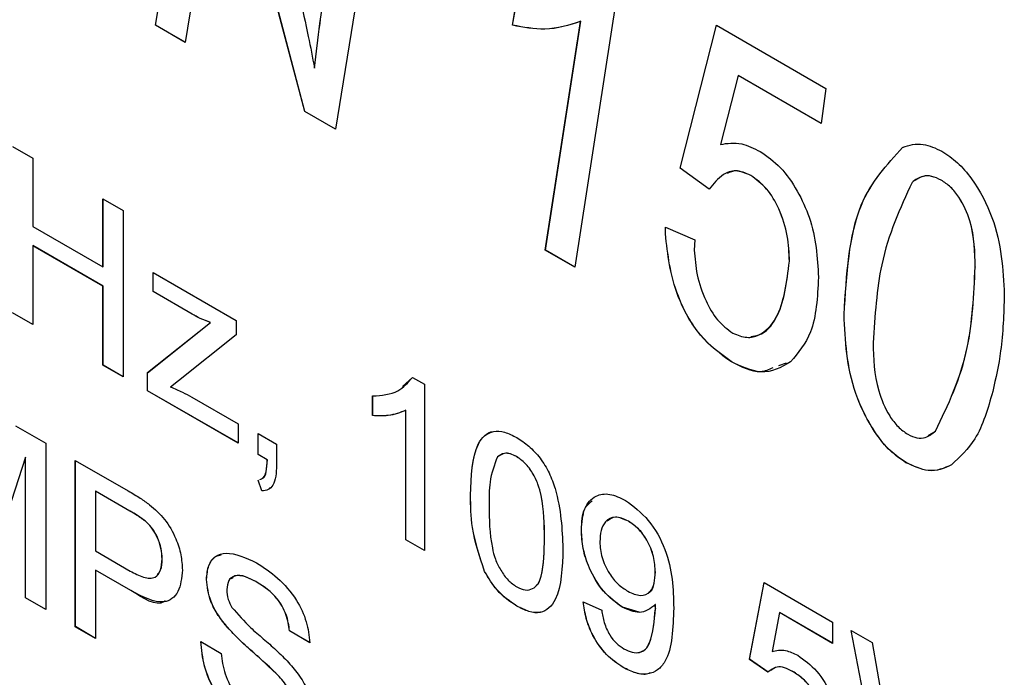
# Model space of a CAD drawing. Units: millimetres. Extents: x -542 to 744, y -594 to 915.
# Drawn here: x -496 to -488, y 465 to 471 of the extents above; entities that cross this region are included whole.
import ezdxf

# ---------------------------------------------------------------- set-up
doc = ezdxf.new("R2010")
doc.units = ezdxf.units.MM

msp = doc.modelspace()

# ---------------------------------------------------------------- linework, layer by layer
at = {"color": 7, "linetype": 'Continuous', "lineweight": 25}
for p, q in [((-495.1169, 470.5396), (-494.694, 473.1534)), ((-495.1161, 470.54), (-494.6934, 473.153)), ((-493.109, 472.2384), (-493.5279, 469.6223)), ((-494.5921, 471.9805), (-494.8567, 470.3894)), ((-493.7991, 469.7789), (-494.3138, 471.719)), ((-493.7984, 469.7793), (-494.3131, 471.7194)), ((-491.0078, 471.0625), (-491.4181, 468.4044)), ((-491.967, 470.5399), (-491.9153, 470.8441)), ((-491.9663, 470.5403), (-491.9146, 470.8445)), ((-495.1161, 470.54), (-495.1169, 470.5396)), ((-494.8567, 470.3894), (-495.1169, 470.5396)), ((-494.8566, 470.3902), (-495.1161, 470.54)), ((-491.9663, 470.5403), (-491.967, 470.5399)), ((-491.6777, 468.5542), (-491.3659, 470.5745)), ((-491.677, 468.5546), (-491.3652, 470.5749)), ((-491.3652, 470.5749), (-491.3659, 470.5745)), ((-490.4885, 469.2781), (-490.1671, 470.5401)), ((-490.4878, 469.2785), (-490.1666, 470.5398)), ((-490.1671, 470.5401), (-489.2029, 469.9834)), ((-493.714, 470.1632), (-493.7147, 470.1628)), ((-489.9768, 470.0961), (-490.132, 469.4886)), ((-489.9761, 470.0965), (-489.9768, 470.0961)), ((-489.243, 469.6726), (-489.9768, 470.0961)), ((-489.243, 469.6733), (-489.9761, 470.0965)), ((-489.2029, 469.9834), (-489.243, 469.6726)), ((-493.7984, 469.7793), (-493.7991, 469.7789)), ((-493.5279, 469.6223), (-493.7991, 469.7789)), ((-493.5278, 469.623), (-493.7984, 469.7793)), ((-496.3794, 469.4703), (-496.2001, 469.3668)), ((-496.2001, 469.3668), (-496.2001, 468.7645)), ((-490.4878, 469.2785), (-490.4885, 469.2781)), ((-490.2314, 469.0925), (-490.4885, 469.2781)), ((-490.2307, 469.093), (-490.4878, 469.2785)), ((-489.8646, 469.2156), (-489.8653, 469.2152)), ((-488.1842, 469.1735), (-488.1849, 469.1731)), ((-495.5808, 469.0093), (-495.4015, 468.9058)), ((-495.5808, 468.407), (-495.5808, 469.0093)), ((-495.5801, 468.4074), (-495.5801, 469.0088)), ((-495.4015, 468.9058), (-495.4015, 467.4378)), ((-496.2001, 468.7645), (-495.5808, 468.407)), ((-490.6186, 468.6996), (-490.6171, 468.7585)), ((-490.6179, 468.7), (-490.6186, 468.6996)), ((-490.6179, 468.7), (-490.6164, 468.7582)), ((-490.6171, 468.7585), (-490.36, 468.6472)), ((-490.36, 468.6472), (-490.3635, 468.5558)), ((-496.1994, 468.5956), (-496.2001, 468.5951)), ((-495.5808, 468.2376), (-496.2001, 468.5951)), ((-496.2001, 468.5951), (-496.2001, 467.8988)), ((-495.5801, 468.238), (-496.1994, 468.5956)), ((-491.677, 468.5546), (-491.6777, 468.5542)), ((-491.4181, 468.4044), (-491.6777, 468.5542)), ((-491.418, 468.4051), (-491.677, 468.5546)), ((-489.5236, 468.4586), (-489.5243, 468.4582)), ((-495.5801, 468.4074), (-495.5808, 468.407)), ((-495.139, 468.359), (-494.4055, 467.9356)), ((-495.139, 468.1896), (-495.139, 468.359)), ((-495.1383, 468.19), (-495.1383, 468.3585)), ((-487.8844, 468.4071), (-487.8851, 468.4067)), ((-495.5801, 468.238), (-495.5808, 468.2376)), ((-495.5808, 467.5413), (-495.5808, 468.2376)), ((-495.5801, 467.5417), (-495.5801, 468.238)), ((-495.1383, 468.19), (-495.139, 468.1896)), ((-494.7939, 467.9904), (-495.139, 468.1896)), ((-494.7932, 467.9908), (-495.1383, 468.19)), ((-496.2001, 467.8988), (-496.3794, 468.0023)), ((-496.2001, 467.8996), (-496.3787, 468.0027)), ((-495.1879, 467.4741), (-494.6322, 467.9158)), ((-495.1871, 467.4745), (-494.6315, 467.9163)), ((-494.7932, 467.9908), (-494.7939, 467.9904)), ((-494.6315, 467.9163), (-494.6322, 467.9158)), ((-494.4055, 467.9356), (-494.4055, 467.8076)), ((-489.0415, 467.9871), (-489.0422, 467.9867)), ((-494.4055, 467.8076), (-494.9138, 467.4035)), ((-490.0393, 467.5721), (-490.0401, 467.5717)), ((-495.5801, 467.5417), (-495.5808, 467.5413)), ((-495.4015, 467.4378), (-495.5808, 467.5413)), ((-495.4015, 467.4386), (-495.5801, 467.5417)), ((-489.5517, 467.5579), (-489.6214, 467.5345)), ((-495.1871, 467.4745), (-495.1879, 467.4741)), ((-495.1879, 467.3144), (-495.1879, 467.4741)), ((-495.1871, 467.3148), (-495.1871, 467.4745)), ((-494.9138, 467.4035), (-494.9844, 467.3475)), ((-492.939, 467.3516), (-492.8491, 467.4331)), ((-492.8498, 467.4327), (-492.7449, 467.3721)), ((-495.1871, 467.3148), (-495.1879, 467.3144)), ((-494.3892, 466.8534), (-495.1879, 467.3144)), ((-494.3892, 466.8542), (-495.1871, 467.3148)), ((-492.7449, 467.3721), (-492.7449, 465.9041)), ((-494.7962, 467.2577), (-494.3892, 467.0228)), ((-493.2013, 467.0951), (-493.2013, 467.2686)), ((-493.2006, 467.0955), (-493.2006, 467.269)), ((-492.9072, 467.1426), (-492.9079, 467.1422)), ((-492.9079, 465.9982), (-492.9079, 467.1422)), ((-492.9072, 465.9986), (-492.9072, 467.1426)), ((-493.2006, 467.0955), (-493.2013, 467.0951)), ((-496.3534, 467.0057), (-496.086, 466.8513)), ((-494.3892, 467.0228), (-494.3892, 466.8534)), ((-488.2988, 466.9194), (-488.2339, 466.9596)), ((-488.2339, 466.9596), (-488.2346, 466.9592)), ((-494.2118, 466.9391), (-494.0488, 466.845)), ((-494.2118, 466.7509), (-494.2118, 466.9391)), ((-494.211, 466.7513), (-494.211, 466.9387)), ((-496.086, 466.8513), (-496.086, 465.3833)), ((-494.0488, 466.845), (-494.0488, 466.6568)), ((-496.2653, 466.7289), (-496.6045, 465.6826)), ((-496.2646, 466.7294), (-496.2653, 466.7289)), ((-496.2653, 465.4868), (-496.2653, 466.7289)), ((-496.2646, 465.4872), (-496.2646, 466.7294)), ((-495.8253, 466.7008), (-495.3582, 466.4311)), ((-495.8253, 465.2328), (-495.8253, 466.7008)), ((-495.8246, 465.2332), (-495.8246, 466.7004)), ((-494.211, 466.7513), (-494.2118, 466.7509)), ((-494.1308, 466.7042), (-494.2118, 466.7509)), ((-494.1301, 466.7046), (-494.211, 466.7513)), ((-494.1301, 466.7046), (-494.1308, 466.7042)), ((-491.9311, 466.7338), (-491.9318, 466.7333)), ((-488.4951, 466.6806), (-488.4958, 466.6802)), ((-494.1792, 466.431), (-494.2118, 466.5251)), ((-494.1784, 466.4314), (-494.211, 466.5255)), ((-495.6453, 466.4283), (-495.646, 466.4279)), ((-495.646, 466.4279), (-495.646, 465.9009)), ((-495.3424, 466.2526), (-495.646, 466.4279)), ((-495.3417, 466.2531), (-495.6453, 466.4283)), ((-494.1784, 466.4314), (-494.1792, 466.431)), ((-492.3368, 466.3933), (-492.3375, 466.3929)), ((-495.3417, 466.2531), (-495.3424, 466.2526)), ((-495.1953, 466.1556), (-495.196, 466.1552)), ((-490.9443, 466.1641), (-490.945, 466.1637)), ((-491.6848, 466.0176), (-491.6855, 466.0172)), ((-491.3589, 466.0855), (-491.3596, 466.0851)), ((-492.9072, 465.9986), (-492.9079, 465.9982)), ((-492.7449, 465.9041), (-492.9079, 465.9982)), ((-492.7449, 465.905), (-492.9072, 465.9986)), ((-495.646, 465.9009), (-495.3394, 465.7239)), ((-495.0585, 465.8311), (-495.0593, 465.8307)), ((-495.6453, 465.7319), (-495.646, 465.7315)), ((-495.3345, 465.5517), (-495.646, 465.7315)), ((-495.646, 465.7315), (-495.646, 465.1293)), ((-495.3338, 465.5521), (-495.6453, 465.7319)), ((-492.2133, 465.7207), (-492.214, 465.7203)), ((-490.707, 465.7133), (-490.7077, 465.7129)), ((-494.6674, 465.65), (-494.6681, 465.6496)), ((-494.2189, 465.6237), (-494.2196, 465.6233)), ((-489.8765, 464.9446), (-489.7461, 465.6221)), ((-489.8757, 464.945), (-489.7455, 465.6218)), ((-489.7461, 465.6221), (-489.143, 465.274)), ((-496.2646, 465.4872), (-496.2653, 465.4868)), ((-496.086, 465.3833), (-496.2653, 465.4868)), ((-496.086, 465.3841), (-496.2646, 465.4872)), ((-495.3338, 465.5521), (-495.3345, 465.5517)), ((-491.9293, 465.4153), (-491.93, 465.4149)), ((-491.3433, 465.4526), (-491.1803, 465.3773)), ((-490.998, 465.4046), (-490.9987, 465.4042)), ((-490.8496, 465.3596), (-490.998, 465.4046)), ((-490.707, 465.4283), (-490.7077, 465.4279)), ((-490.7062, 465.392), (-490.7069, 465.3916)), ((-489.6129, 465.357), (-489.6776, 465.0141)), ((-489.6122, 465.3574), (-489.6129, 465.357)), ((-489.143, 465.0858), (-489.6129, 465.357)), ((-489.143, 465.0866), (-489.6122, 465.3574)), ((-495.8246, 465.2332), (-495.8253, 465.2328)), ((-495.646, 465.1293), (-495.8253, 465.2328)), ((-495.646, 465.1301), (-495.8246, 465.2332)), ((-494.4797, 465.2243), (-494.4804, 465.2239)), ((-489.143, 465.274), (-489.143, 465.0858)), ((-493.934, 465.1957), (-493.9347, 465.1953)), ((-493.7554, 465.0918), (-493.9347, 465.1953)), ((-493.7547, 465.0922), (-493.934, 465.1957)), ((-488.9801, 465.1987), (-488.7949, 465.0919)), ((-488.66, 463.5459), (-488.9801, 465.1987)), ((-488.6592, 463.5463), (-488.9792, 465.1982)), ((-494.717, 465.1011), (-494.5377, 464.9976)), ((-488.7949, 465.0919), (-488.6062, 464.0175)), ((-490.9914, 464.8739), (-490.9921, 464.8734)), ((-489.8757, 464.945), (-489.8765, 464.9446)), ((-489.7135, 464.8317), (-489.8765, 464.9446)), ((-489.7128, 464.8321), (-489.8757, 464.945)), ((-494.0369, 464.8061), (-494.0376, 464.8056)), ((-489.4953, 464.8383), (-489.496, 464.8379))]:
    msp.add_line(p, q, dxfattribs=at)
for points, knots in [([(-493.8468, 470.7987), (-493.8201, 470.6794), (-493.7724, 470.4665), (-493.7323, 470.2556), (-493.7147, 470.1628)], [0, 0, 0, 0, 0.559982, 1, 1, 1, 1]), ([(-493.7147, 470.1628), (-493.6992, 470.2942), (-493.6716, 470.529), (-493.637, 470.7585), (-493.6218, 470.8596)], [0, 0, 0, 0, 0.559993, 1, 1, 1, 1]), ([(-493.714, 470.1632), (-493.6985, 470.2946), (-493.6709, 470.5294), (-493.6363, 470.759), (-493.6211, 470.86)], [0, 0, 0, 0, 0.559993, 1, 1, 1, 1]), ([(-491.3659, 470.5745), (-491.4682, 470.5413), (-491.6512, 470.4819), (-491.8704, 470.5221), (-491.967, 470.5399)], [0, 0, 0, 0, 0.559255, 1, 1, 1, 1]), ([(-491.3652, 470.5749), (-491.4675, 470.5417), (-491.6504, 470.4823), (-491.8697, 470.5226), (-491.9663, 470.5403)], [0, 0, 0, 0, 0.559255, 1, 1, 1, 1]), ([(-490.132, 469.4886), (-490.0716, 469.4982), (-489.9637, 469.5151), (-489.8368, 469.4535), (-489.7809, 469.4263)], [0, 0, 0, 0, 0.559754, 1, 1, 1, 1]), ([(-488.5249, 469.4627), (-488.4671, 469.4811), (-488.3638, 469.5139), (-488.2347, 469.4548), (-488.1779, 469.4288)], [0, 0, 0, 0, 0.560045, 1, 1, 1, 1]), ([(-489.7809, 469.4263), (-489.7199, 469.3834), (-489.598, 469.2975), (-489.4484, 469.0799), (-489.2919, 468.739), (-489.2773, 468.4904), (-489.2672, 468.3161)], [0, 0, 0, 0, 0.186713, 0.373502, 0.560753, 1, 1, 1, 1]), ([(-489.0422, 467.9867), (-489.0207, 468.3379), (-488.9825, 468.9634), (-488.6644, 469.3105), (-488.5249, 469.4627)], [0, 0, 0, 0, 0.561377, 1, 1, 1, 1]), ([(-489.0415, 467.9871), (-489.02, 468.3383), (-488.9818, 468.9638), (-488.6637, 469.3109), (-488.5242, 469.4631)], [0, 0, 0, 0, 0.561377, 1, 1, 1, 1]), ([(-488.1779, 469.4288), (-488.1318, 469.3979), (-488.0396, 469.3361), (-487.874, 469.1412), (-487.6562, 468.7228), (-487.6393, 468.3869), (-487.628, 468.1632)], [0, 0, 0, 0, 0.1255517, 0.2510381, 0.5010288, 1, 1, 1, 1]), ([(-489.8653, 469.2152), (-489.9109, 469.2337), (-490.0024, 469.2707), (-490.1319, 469.2206), (-490.1937, 469.1411), (-490.2314, 469.0925)], [0, 0, 0, 0, 0.279037, 0.559207, 1, 1, 1, 1]), ([(-489.8646, 469.2156), (-489.911, 469.2357), (-489.9898, 469.2699), (-490.0485, 469.2433), (-490.0726, 469.2324)], [0, 0, 0, 0, 0.5884607, 1, 1, 1, 1]), ([(-489.5243, 468.4582), (-489.527, 468.5315), (-489.5326, 468.6777), (-489.6017, 468.9031), (-489.7185, 469.1072), (-489.8164, 469.1793), (-489.8653, 469.2152)], [0, 0, 0, 0, 0.281146, 0.561093, 0.78089, 1, 1, 1, 1]), ([(-489.5236, 468.4586), (-489.5263, 468.5319), (-489.5318, 468.6781), (-489.6009, 468.9035), (-489.7178, 469.1076), (-489.8157, 469.1797), (-489.8646, 469.2156)], [0, 0, 0, 0, 0.281146, 0.561093, 0.78089, 1, 1, 1, 1]), ([(-488.442, 469.1539), (-488.5471, 468.9252), (-488.7353, 468.5157), (-488.7698, 467.9762), (-488.785, 467.738)], [0, 0, 0, 0, 0.558292, 1, 1, 1, 1]), ([(-488.1849, 469.1731), (-488.2135, 469.1865), (-488.2706, 469.2135), (-488.3633, 469.2113), (-488.4122, 469.1757), (-488.442, 469.1539)], [0, 0, 0, 0, 0.279979, 0.560095, 1, 1, 1, 1]), ([(-488.1842, 469.1735), (-488.2127, 469.1868), (-488.2698, 469.2136), (-488.3515, 469.2132), (-488.3922, 469.1846), (-488.4136, 469.1695)], [0, 0, 0, 0, 0.320618, 0.641393, 1, 1, 1, 1]), ([(-487.8851, 468.4067), (-487.8872, 468.5385), (-487.8903, 468.7359), (-488.0029, 468.9949), (-488.1013, 469.117), (-488.157, 469.1544), (-488.1849, 469.1731)], [0, 0, 0, 0, 0.500436, 0.749446, 0.874621, 1, 1, 1, 1]), ([(-487.8844, 468.4071), (-487.8865, 468.5389), (-487.8896, 468.7363), (-488.0022, 468.9953), (-488.1006, 469.1174), (-488.1563, 469.1548), (-488.1842, 469.1735)], [0, 0, 0, 0, 0.500436, 0.749446, 0.874621, 1, 1, 1, 1]), ([(-490.0401, 467.5717), (-490.1341, 467.641), (-490.3223, 467.7797), (-490.5648, 468.2215), (-490.5982, 468.5183), (-490.6186, 468.6996)], [0, 0, 0, 0, 0.280124, 0.560389, 1, 1, 1, 1]), ([(-490.0393, 467.5721), (-490.1334, 467.6414), (-490.3216, 467.7801), (-490.5641, 468.2219), (-490.5975, 468.5187), (-490.6179, 468.7)], [0, 0, 0, 0, 0.280124, 0.560389, 1, 1, 1, 1]), ([(-490.3635, 468.5558), (-490.3581, 468.4842), (-490.3474, 468.341), (-490.2748, 468.1252), (-490.1642, 467.9296), (-490.0707, 467.858), (-490.024, 467.8222)], [0, 0, 0, 0, 0.280621, 0.561213, 0.780993, 1, 1, 1, 1]), ([(-490.024, 467.8222), (-489.9816, 467.806), (-489.8966, 467.7734), (-489.7567, 467.8123), (-489.5797, 467.9956), (-489.5465, 468.2733), (-489.5243, 468.4582)], [0, 0, 0, 0, 0.1250342, 0.2506369, 0.5009661, 1, 1, 1, 1]), ([(-489.8657, 467.7938), (-489.8412, 467.7974), (-489.7444, 467.8114), (-489.5816, 468.0033), (-489.5468, 468.2766), (-489.5236, 468.4586)], [0, 0, 0, 0, 0.101966, 0.40196, 1, 1, 1, 1]), ([(-488.2346, 466.9592), (-488.1238, 467.1899), (-487.9254, 467.6033), (-487.8974, 468.1605), (-487.8851, 468.4067)], [0, 0, 0, 0, 0.558057, 1, 1, 1, 1]), ([(-488.2339, 466.9596), (-488.1231, 467.1903), (-487.9246, 467.6037), (-487.8967, 468.1609), (-487.8844, 468.4071)], [0, 0, 0, 0, 0.558057, 1, 1, 1, 1]), ([(-489.2672, 468.3161), (-489.2769, 468.1414), (-489.2942, 467.8294), (-489.447, 467.6495), (-489.5142, 467.5703)], [0, 0, 0, 0, 0.560019, 1, 1, 1, 1]), ([(-487.628, 468.1632), (-487.6334, 467.9935), (-487.6431, 467.6904), (-487.7034, 467.4245), (-487.7299, 467.3075)], [0, 0, 0, 0, 0.559945, 1, 1, 1, 1]), ([(-494.6322, 467.9158), (-494.6622, 467.9275), (-494.7158, 467.9482), (-494.77, 467.9775), (-494.7939, 467.9904)], [0, 0, 0, 0, 0.560024, 1, 1, 1, 1]), ([(-494.6315, 467.9163), (-494.6615, 467.9279), (-494.7151, 467.9486), (-494.7693, 467.9779), (-494.7932, 467.9908)], [0, 0, 0, 0, 0.560024, 1, 1, 1, 1]), ([(-488.4958, 466.6802), (-488.5431, 466.7124), (-488.6379, 466.7768), (-488.8041, 466.9838), (-489.0163, 467.4155), (-489.0318, 467.7583), (-489.0422, 467.9867)], [0, 0, 0, 0, 0.125454, 0.250901, 0.500742, 1, 1, 1, 1]), ([(-488.4951, 466.6806), (-488.5424, 466.7128), (-488.6371, 466.7772), (-488.8034, 466.9842), (-489.0155, 467.4159), (-489.0311, 467.7587), (-489.0415, 467.9871)], [0, 0, 0, 0, 0.125454, 0.250901, 0.500742, 1, 1, 1, 1]), ([(-488.785, 467.738), (-488.7818, 467.6003), (-488.7769, 467.394), (-488.6667, 467.1243), (-488.5674, 466.9916), (-488.5093, 466.9512), (-488.4802, 466.931)], [0, 0, 0, 0, 0.500437, 0.749751, 0.87491, 1, 1, 1, 1]), ([(-489.5142, 467.5703), (-489.5964, 467.5216), (-489.7432, 467.4347), (-489.9492, 467.5298), (-490.0401, 467.5717)], [0, 0, 0, 0, 0.5593428, 1, 1, 1, 1]), ([(-489.6715, 467.5176), (-489.7056, 467.501), (-489.8064, 467.452), (-489.9466, 467.5243), (-490.0393, 467.5721)], [0, 0, 0, 0, 0.338766, 1, 1, 1, 1]), ([(-493.2013, 467.2686), (-493.122, 467.2746), (-492.9804, 467.2852), (-492.8897, 467.3877), (-492.8498, 467.4327)], [0, 0, 0, 0, 0.560427, 1, 1, 1, 1]), ([(-494.9844, 467.3475), (-494.9494, 467.3332), (-494.887, 467.3077), (-494.8239, 467.273), (-494.7962, 467.2577)], [0, 0, 0, 0, 0.559999, 1, 1, 1, 1]), ([(-487.7299, 467.3075), (-487.7729, 467.1573), (-487.8496, 466.8892), (-488.0197, 466.7302), (-488.0945, 466.6602)], [0, 0, 0, 0, 0.560472, 1, 1, 1, 1]), ([(-492.9079, 467.1422), (-492.9583, 467.1228), (-493.0483, 467.0882), (-493.1545, 467.093), (-493.2013, 467.0951)], [0, 0, 0, 0, 0.559686, 1, 1, 1, 1]), ([(-492.9072, 467.1426), (-492.9576, 467.1232), (-493.0476, 467.0886), (-493.1538, 467.0934), (-493.2006, 467.0955)], [0, 0, 0, 0, 0.559686, 1, 1, 1, 1]), ([(-492.3375, 466.3929), (-492.3326, 466.5595), (-492.3266, 466.7679), (-492.2187, 466.9239), (-492.1392, 466.9647), (-492.038, 466.9567), (-491.966, 466.92), (-491.93, 466.9017)], [0, 0, 0, 0, 0.499149, 0.624522, 0.749597, 0.874674, 1, 1, 1, 1]), ([(-488.4802, 466.931), (-488.4524, 466.9181), (-488.3968, 466.8923), (-488.3084, 466.8993), (-488.2626, 466.9365), (-488.2346, 466.9592)], [0, 0, 0, 0, 0.2798734, 0.5599628, 1, 1, 1, 1]), ([(-492.3368, 466.3933), (-492.3313, 466.5586), (-492.3244, 466.7653), (-492.2209, 466.9242), (-492.1678, 466.9438), (-492.1427, 466.9531)], [0, 0, 0, 0, 0.677058, 0.847118, 1, 1, 1, 1]), ([(-491.93, 466.9017), (-491.894, 466.8782), (-491.822, 466.8313), (-491.721, 466.7231), (-491.6397, 466.5911), (-491.5393, 466.31), (-491.53, 466.0946), (-491.5226, 465.9225)], [0, 0, 0, 0, 0.125373, 0.250644, 0.375698, 0.501113, 1, 1, 1, 1]), ([(-494.1967, 466.5324), (-494.1857, 466.536), (-494.1583, 466.5451), (-494.1355, 466.6085), (-494.1326, 466.6679), (-494.1308, 466.7042)], [0, 0, 0, 0, 0.205388, 0.51385, 1, 1, 1, 1]), ([(-494.1724, 466.5441), (-494.17, 466.5451), (-494.1521, 466.5528), (-494.136, 466.6107), (-494.1323, 466.6689), (-494.1301, 466.7046)], [0, 0, 0, 0, 0.054707, 0.421663, 1, 1, 1, 1]), ([(-492.1009, 466.7304), (-492.1274, 466.6601), (-492.1749, 466.5341), (-492.1746, 466.3713), (-492.1745, 466.2994)], [0, 0, 0, 0, 0.558059, 1, 1, 1, 1]), ([(-491.9318, 466.7333), (-491.9502, 466.7426), (-491.9871, 466.7611), (-492.0492, 466.7665), (-492.0813, 466.7441), (-492.1009, 466.7304)], [0, 0, 0, 0, 0.280453, 0.560688, 1, 1, 1, 1]), ([(-491.9311, 466.7338), (-491.9495, 466.7429), (-491.9863, 466.7613), (-492.0415, 466.7672), (-492.0685, 466.749), (-492.0829, 466.7393)], [0, 0, 0, 0, 0.318513, 0.636779, 1, 1, 1, 1]), ([(-491.6855, 466.0172), (-491.6867, 466.1382), (-491.6881, 466.2895), (-491.7393, 466.4902), (-491.7879, 466.5893), (-491.8538, 466.6798), (-491.9058, 466.7155), (-491.9318, 466.7333)], [0, 0, 0, 0, 0.5003519, 0.6255292, 0.7505162, 0.8752553, 1, 1, 1, 1]), ([(-491.6848, 466.0176), (-491.686, 466.1386), (-491.6874, 466.2899), (-491.7386, 466.4906), (-491.7872, 466.5897), (-491.8531, 466.6802), (-491.9051, 466.7159), (-491.9311, 466.7338)], [0, 0, 0, 0, 0.5003519, 0.6255292, 0.7505162, 0.8752553, 1, 1, 1, 1]), ([(-494.0488, 466.6568), (-494.0523, 466.5909), (-494.0573, 466.499), (-494.1205, 466.4374), (-494.1596, 466.4331), (-494.1792, 466.431)], [0, 0, 0, 0, 0.558558, 0.779138, 1, 1, 1, 1]), ([(-488.0945, 466.6602), (-488.1594, 466.6311), (-488.2753, 466.579), (-488.4284, 466.6493), (-488.4958, 466.6802)], [0, 0, 0, 0, 0.55971, 1, 1, 1, 1]), ([(-488.0938, 466.6606), (-488.1587, 466.6315), (-488.2746, 466.5794), (-488.4277, 466.6497), (-488.4951, 466.6806)], [0, 0, 0, 0, 0.55971, 1, 1, 1, 1]), ([(-494.1047, 466.4603), (-494.1103, 466.4541), (-494.1289, 466.4337), (-494.1581, 466.4324), (-494.1784, 466.4314)], [0, 0, 0, 0, 0.30257, 1, 1, 1, 1]), ([(-495.3582, 466.4311), (-495.3229, 466.4106), (-495.2598, 466.3739), (-495.1973, 466.3285), (-495.1698, 466.3085)], [0, 0, 0, 0, 0.560101, 1, 1, 1, 1]), ([(-492.214, 465.7203), (-492.2573, 465.852), (-492.335, 466.088), (-492.3367, 466.2995), (-492.3375, 466.3929)], [0, 0, 0, 0, 0.557973, 1, 1, 1, 1]), ([(-492.2133, 465.7207), (-492.2566, 465.8524), (-492.3343, 466.0884), (-492.336, 466.2999), (-492.3368, 466.3933)], [0, 0, 0, 0, 0.557973, 1, 1, 1, 1]), ([(-491.3596, 466.0851), (-491.3548, 466.1523), (-491.3453, 466.2864), (-491.2457, 466.3934), (-491.1123, 466.4154), (-491.0174, 466.3701), (-490.97, 466.3475)], [0, 0, 0, 0, 0.280325, 0.559593, 0.779672, 1, 1, 1, 1]), ([(-495.1698, 466.3085), (-495.1237, 466.269), (-495.0317, 466.1899), (-494.9371, 466.0224), (-494.8879, 465.8654), (-494.8826, 465.7772), (-494.88, 465.7331)], [0, 0, 0, 0, 0.280013, 0.55891, 0.779396, 1, 1, 1, 1]), ([(-492.1745, 466.2994), (-492.1732, 466.1788), (-492.1715, 466.0281), (-492.1221, 465.8279), (-492.0726, 465.7294), (-492.0079, 465.6384), (-491.956, 465.6023), (-491.93, 465.5843)], [0, 0, 0, 0, 0.5003629, 0.6255677, 0.7505383, 0.8753036, 1, 1, 1, 1]), ([(-491.3589, 466.0855), (-491.3562, 466.1555), (-491.3518, 466.2698), (-491.2892, 466.3236), (-491.2649, 466.3445)], [0, 0, 0, 0, 0.611562, 1, 1, 1, 1]), ([(-490.97, 466.3475), (-490.8998, 466.2949), (-490.7595, 466.1896), (-490.5561, 465.8191), (-490.5493, 465.5662), (-490.5447, 465.3977)], [0, 0, 0, 0, 0.24993, 0.499871, 1, 1, 1, 1]), ([(-495.196, 466.1552), (-495.2232, 466.1756), (-495.2717, 466.2121), (-495.3208, 466.2402), (-495.3424, 466.2526)], [0, 0, 0, 0, 0.559585, 1, 1, 1, 1]), ([(-495.1953, 466.1556), (-495.2225, 466.176), (-495.271, 466.2125), (-495.3201, 466.2406), (-495.3417, 466.2531)], [0, 0, 0, 0, 0.559585, 1, 1, 1, 1]), ([(-490.945, 466.1637), (-490.985, 466.1811), (-491.065, 466.2159), (-491.1481, 466.1697), (-491.1911, 466.0863), (-491.1948, 466.0161), (-491.1966, 465.981)], [0, 0, 0, 0, 0.279251, 0.55862, 0.779109, 1, 1, 1, 1]), ([(-490.9443, 466.1641), (-490.9851, 466.1828), (-491.0602, 466.2172), (-491.1098, 466.1809), (-491.1324, 466.1644)], [0, 0, 0, 0, 0.543211, 1, 1, 1, 1]), ([(-495.0593, 465.8307), (-495.0609, 465.861), (-495.0641, 465.9215), (-495.0954, 466.0143), (-495.1402, 466.0969), (-495.1774, 466.1357), (-495.196, 466.1552)], [0, 0, 0, 0, 0.280261, 0.560078, 0.78015, 1, 1, 1, 1]), ([(-495.0585, 465.8311), (-495.0602, 465.8614), (-495.0634, 465.9219), (-495.0947, 466.0147), (-495.1395, 466.0973), (-495.1767, 466.1362), (-495.1953, 466.1556)], [0, 0, 0, 0, 0.280261, 0.560078, 0.78015, 1, 1, 1, 1]), ([(-490.7077, 465.7129), (-490.7101, 465.7583), (-490.715, 465.849), (-490.7718, 465.9899), (-490.8552, 466.103), (-490.915, 466.1435), (-490.945, 466.1637)], [0, 0, 0, 0, 0.280637, 0.560009, 0.779799, 1, 1, 1, 1]), ([(-490.707, 465.7133), (-490.7094, 465.7587), (-490.7143, 465.8494), (-490.7711, 465.9903), (-490.8544, 466.1035), (-490.9143, 466.1439), (-490.9443, 466.1641)], [0, 0, 0, 0, 0.280637, 0.560009, 0.779799, 1, 1, 1, 1]), ([(-491.93, 465.5843), (-491.9041, 465.5725), (-491.8523, 465.5491), (-491.7873, 465.5645), (-491.7382, 465.6065), (-491.6884, 465.749), (-491.6868, 465.898), (-491.6855, 466.0172)], [0, 0, 0, 0, 0.124656, 0.24942, 0.374387, 0.49959, 1, 1, 1, 1]), ([(-491.7588, 465.5964), (-491.7528, 465.6012), (-491.7299, 465.619), (-491.6912, 465.7543), (-491.6877, 465.9006), (-491.6848, 466.0176)], [0, 0, 0, 0, 0.067371, 0.254017, 1, 1, 1, 1]), ([(-490.9987, 465.4042), (-491.0559, 465.4463), (-491.1702, 465.5305), (-491.29, 465.7337), (-491.3517, 465.925), (-491.357, 466.0317), (-491.3596, 466.0851)], [0, 0, 0, 0, 0.279046, 0.558554, 0.779039, 1, 1, 1, 1]), ([(-490.998, 465.4046), (-491.0552, 465.4467), (-491.1695, 465.5309), (-491.2893, 465.7341), (-491.351, 465.9254), (-491.3562, 466.0321), (-491.3589, 466.0855)], [0, 0, 0, 0, 0.279046, 0.558554, 0.779039, 1, 1, 1, 1]), ([(-491.5226, 465.9225), (-491.5276, 465.7562), (-491.5338, 465.5481), (-491.6414, 465.3921), (-491.7208, 465.3512), (-491.8221, 465.3598), (-491.894, 465.3965), (-491.93, 465.4149)], [0, 0, 0, 0, 0.499115, 0.624458, 0.749554, 0.874658, 1, 1, 1, 1]), ([(-491.1966, 465.981), (-491.1934, 465.9359), (-491.1869, 465.8457), (-491.1229, 465.7076), (-491.0373, 465.6028), (-490.9785, 465.5643), (-490.9491, 465.545)], [0, 0, 0, 0, 0.280188, 0.5594, 0.779397, 1, 1, 1, 1]), ([(-495.3394, 465.7239), (-495.3004, 465.703), (-495.2229, 465.6614), (-495.1185, 465.6542), (-495.0655, 465.7281), (-495.0614, 465.7964), (-495.0593, 465.8307)], [0, 0, 0, 0, 0.281401, 0.559753, 0.779356, 1, 1, 1, 1]), ([(-495.1032, 465.6927), (-495.0913, 465.7051), (-495.0613, 465.7361), (-495.0596, 465.7954), (-495.0585, 465.8311)], [0, 0, 0, 0, 0.396861, 1, 1, 1, 1]), ([(-494.6681, 465.6496), (-494.6638, 465.6923), (-494.6553, 465.7779), (-494.5919, 465.86), (-494.4543, 465.9029), (-494.3205, 465.8405), (-494.2268, 465.7968)], [0, 0, 0, 0, 0.187029, 0.374124, 0.56114, 1, 1, 1, 1]), ([(-494.6674, 465.65), (-494.6629, 465.6923), (-494.654, 465.7768), (-494.6032, 465.8524), (-494.5539, 465.8637), (-494.5367, 465.8676)], [0, 0, 0, 0, 0.39459, 0.78932, 1, 1, 1, 1]), ([(-494.2268, 465.7968), (-494.1638, 465.7558), (-494.0381, 465.6742), (-493.8754, 465.488), (-493.7759, 465.2745), (-493.7622, 465.1528), (-493.7554, 465.0918)], [0, 0, 0, 0, 0.2807972, 0.5601508, 0.7798767, 1, 1, 1, 1]), ([(-494.88, 465.7331), (-494.8867, 465.6635), (-494.9002, 465.5249), (-495.0624, 465.4066), (-495.2312, 465.4966), (-495.3345, 465.5517)], [0, 0, 0, 0, 0.280751, 0.559708, 1, 1, 1, 1]), ([(-494.2196, 465.6233), (-494.2543, 465.6418), (-494.3232, 465.6788), (-494.4151, 465.6907), (-494.4776, 465.6474), (-494.4851, 465.5888), (-494.4888, 465.5596)], [0, 0, 0, 0, 0.28129, 0.56082, 0.78068, 1, 1, 1, 1]), ([(-494.2189, 465.6237), (-494.2532, 465.6417), (-494.3214, 465.6776), (-494.4085, 465.6948), (-494.4396, 465.6646), (-494.45, 465.6546)], [0, 0, 0, 0, 0.4017768, 0.8010393, 1, 1, 1, 1]), ([(-491.93, 465.4149), (-491.9912, 465.4563), (-492.1004, 465.5302), (-492.1793, 465.6621), (-492.214, 465.7203)], [0, 0, 0, 0, 0.559716, 1, 1, 1, 1]), ([(-491.9293, 465.4153), (-491.9905, 465.4567), (-492.0997, 465.5306), (-492.1786, 465.6626), (-492.2133, 465.7207)], [0, 0, 0, 0, 0.559716, 1, 1, 1, 1]), ([(-490.9491, 465.545), (-490.9111, 465.5279), (-490.8351, 465.4937), (-490.7521, 465.5312), (-490.7127, 465.6127), (-490.7093, 465.6795), (-490.7077, 465.7129)], [0, 0, 0, 0, 0.279527, 0.558695, 0.779028, 1, 1, 1, 1]), ([(-490.7607, 465.5415), (-490.7582, 465.5424), (-490.7327, 465.5519), (-490.7138, 465.6165), (-490.7092, 465.681), (-490.707, 465.7133)], [0, 0, 0, 0, 0.05264, 0.525634, 1, 1, 1, 1]), ([(-494.4804, 465.2239), (-494.509, 465.2591), (-494.566, 465.3294), (-494.6478, 465.4798), (-494.6604, 465.5853), (-494.6681, 465.6496)], [0, 0, 0, 0, 0.281445, 0.562273, 1, 1, 1, 1]), ([(-494.4797, 465.2243), (-494.5083, 465.2595), (-494.5653, 465.3298), (-494.6471, 465.4802), (-494.6597, 465.5857), (-494.6674, 465.65)], [0, 0, 0, 0, 0.281445, 0.562273, 1, 1, 1, 1]), ([(-493.9347, 465.1953), (-493.9415, 465.2431), (-493.9551, 465.3384), (-494.0577, 465.5177), (-494.1582, 465.5832), (-494.2196, 465.6233)], [0, 0, 0, 0, 0.2810967, 0.5602874, 1, 1, 1, 1]), ([(-493.934, 465.1957), (-493.9408, 465.2435), (-493.9544, 465.3388), (-494.057, 465.5181), (-494.1575, 465.5836), (-494.2189, 465.6237)], [0, 0, 0, 0, 0.2810967, 0.5602874, 1, 1, 1, 1]), ([(-495.0311, 465.4614), (-495.0351, 465.4583), (-495.1037, 465.4051), (-495.2222, 465.4808), (-495.3338, 465.5521)], [0, 0, 0, 0, 0.058895, 1, 1, 1, 1]), ([(-494.4888, 465.5596), (-494.4866, 465.531), (-494.4827, 465.4798), (-494.4553, 465.4269), (-494.4432, 465.4036)], [0, 0, 0, 0, 0.559617, 1, 1, 1, 1]), ([(-494.4432, 465.4036), (-494.3895, 465.3416), (-494.3008, 465.2392), (-494.1658, 465.1276), (-494.0529, 465.0282), (-493.9798, 464.9547), (-493.9433, 464.918)], [0, 0, 0, 0, 0.338408, 0.558974, 0.779535, 1, 1, 1, 1]), ([(-491.7168, 465.3633), (-491.7191, 465.3621), (-491.7473, 465.3474), (-491.8228, 465.3629), (-491.8938, 465.3978), (-491.9293, 465.4153)], [0, 0, 0, 0, 0.042495, 0.520794, 1, 1, 1, 1]), ([(-490.9921, 464.8734), (-491.042, 464.9071), (-491.1416, 464.9744), (-491.2577, 465.1407), (-491.3228, 465.3074), (-491.3364, 465.4042), (-491.3433, 465.4526)], [0, 0, 0, 0, 0.279963, 0.558965, 0.779242, 1, 1, 1, 1]), ([(-490.9914, 464.8739), (-491.0413, 464.9075), (-491.1409, 464.9748), (-491.257, 465.1411), (-491.3221, 465.3078), (-491.3357, 465.4046), (-491.3426, 465.453)], [0, 0, 0, 0, 0.279963, 0.558965, 0.779242, 1, 1, 1, 1]), ([(-490.7077, 465.4279), (-490.7509, 465.3933), (-490.8284, 465.3314), (-490.9466, 465.382), (-490.9987, 465.4042)], [0, 0, 0, 0, 0.559107, 1, 1, 1, 1]), ([(-490.5447, 465.3977), (-490.5503, 465.2201), (-490.5573, 464.998), (-490.6827, 464.8455), (-490.7706, 464.8093), (-490.8772, 464.8159), (-490.9538, 464.8542), (-490.9921, 464.8734)], [0, 0, 0, 0, 0.498581, 0.624014, 0.749327, 0.874611, 1, 1, 1, 1]), ([(-490.7069, 465.3916), (-490.707, 465.3984), (-490.7072, 465.4105), (-490.7075, 465.4226), (-490.7077, 465.4279)], [0, 0, 0, 0, 0.559998, 1, 1, 1, 1]), ([(-490.7062, 465.392), (-490.7063, 465.3988), (-490.7065, 465.4109), (-490.7068, 465.423), (-490.707, 465.4283)], [0, 0, 0, 0, 0.559998, 1, 1, 1, 1]), ([(-491.1803, 465.3773), (-491.1742, 465.3415), (-491.1622, 465.27), (-491.1175, 465.1643), (-491.0513, 465.083), (-491.0063, 465.053), (-490.9837, 465.038)], [0, 0, 0, 0, 0.2807276, 0.5598101, 0.779704, 1, 1, 1, 1]), ([(-490.9837, 465.038), (-490.9592, 465.026), (-490.9102, 465.002), (-490.8432, 465.0016), (-490.7893, 465.0298), (-490.7268, 465.1487), (-490.7157, 465.2837), (-490.7069, 465.3916)], [0, 0, 0, 0, 0.125207, 0.25031, 0.375339, 0.50062, 1, 1, 1, 1]), ([(-490.8437, 465.0073), (-490.8252, 465.0145), (-490.7878, 465.0293), (-490.7268, 465.1506), (-490.7153, 465.2848), (-490.7062, 465.392)], [0, 0, 0, 0, 0.164239, 0.331858, 1, 1, 1, 1]), ([(-494.0376, 464.8056), (-494.0878, 464.8532), (-494.1705, 464.9317), (-494.2877, 465.0335), (-494.3863, 465.123), (-494.449, 465.1903), (-494.4804, 465.2239)], [0, 0, 0, 0, 0.339939, 0.560025, 0.780082, 1, 1, 1, 1]), ([(-494.0369, 464.8061), (-494.0871, 464.8537), (-494.1698, 464.9321), (-494.287, 465.0339), (-494.3856, 465.1234), (-494.4483, 465.1907), (-494.4797, 465.2243)], [0, 0, 0, 0, 0.339939, 0.560025, 0.780082, 1, 1, 1, 1]), ([(-494.1845, 464.2668), (-494.2586, 464.3139), (-494.4063, 464.4079), (-494.5923, 464.6381), (-494.6971, 464.8891), (-494.7104, 465.0304), (-494.717, 465.1011)], [0, 0, 0, 0, 0.280814, 0.559563, 0.77962, 1, 1, 1, 1]), ([(-494.1838, 464.2672), (-494.2579, 464.3143), (-494.4056, 464.4083), (-494.5916, 464.6385), (-494.6964, 464.8895), (-494.7096, 465.0308), (-494.7163, 465.1015)], [0, 0, 0, 0, 0.280814, 0.559563, 0.77962, 1, 1, 1, 1]), ([(-494.5377, 464.9976), (-494.5305, 464.9375), (-494.5161, 464.8177), (-494.4219, 464.6412), (-494.3065, 464.5157), (-494.2304, 464.4657), (-494.1924, 464.4407)], [0, 0, 0, 0, 0.280632, 0.5586744, 0.7791973, 1, 1, 1, 1]), ([(-489.6776, 465.0141), (-489.639, 465.0224), (-489.5701, 465.0372), (-489.4873, 464.9983), (-489.4509, 464.9812)], [0, 0, 0, 0, 0.559939, 1, 1, 1, 1]), ([(-489.4509, 464.9812), (-489.3927, 464.9389), (-489.2762, 464.8542), (-489.1531, 464.6489), (-489.0867, 464.454), (-489.0808, 464.3451), (-489.0778, 464.2906)], [0, 0, 0, 0, 0.2791704, 0.5587975, 0.7791691, 1, 1, 1, 1]), ([(-493.9433, 464.918), (-493.9097, 464.8789), (-493.8425, 464.8007), (-493.7696, 464.6685), (-493.7289, 464.5417), (-493.7248, 464.4711), (-493.7228, 464.4357)], [0, 0, 0, 0, 0.280371, 0.559909, 0.779859, 1, 1, 1, 1]), ([(-490.7518, 464.8255), (-490.7587, 464.8223), (-490.794, 464.806), (-490.8775, 464.8182), (-490.9534, 464.8553), (-490.9914, 464.8739)], [0, 0, 0, 0, 0.1086894, 0.5541574, 1, 1, 1, 1]), ([(-489.496, 464.8379), (-489.52, 464.8503), (-489.5679, 464.8752), (-489.6493, 464.8837), (-489.6892, 464.8514), (-489.7135, 464.8317)], [0, 0, 0, 0, 0.280925, 0.561161, 1, 1, 1, 1]), ([(-489.4953, 464.8383), (-489.5192, 464.8506), (-489.5671, 464.8753), (-489.6385, 464.8844), (-489.6715, 464.8589), (-489.6887, 464.8456)], [0, 0, 0, 0, 0.323792, 0.64679, 1, 1, 1, 1]), ([(-493.9021, 464.5292), (-493.9041, 464.5557), (-493.9083, 464.6087), (-493.9548, 464.7128), (-494.0062, 464.7704), (-494.0376, 464.8056)], [0, 0, 0, 0, 0.280089, 0.55997, 1, 1, 1, 1]), ([(-493.9014, 464.5296), (-493.9034, 464.5561), (-493.9075, 464.6091), (-493.9541, 464.7133), (-494.0055, 464.7709), (-494.0369, 464.8061)], [0, 0, 0, 0, 0.280089, 0.55997, 1, 1, 1, 1]), ([(-489.2408, 464.3735), (-489.2434, 464.4211), (-489.2485, 464.516), (-489.3088, 464.6658), (-489.402, 464.7772), (-489.4646, 464.8176), (-489.496, 464.8379)], [0, 0, 0, 0, 0.2806528, 0.559595, 0.7792903, 1, 1, 1, 1]), ([(-489.2401, 464.374), (-489.2427, 464.4215), (-489.2478, 464.5164), (-489.3081, 464.6662), (-489.4013, 464.7776), (-489.4639, 464.818), (-489.4953, 464.8383)], [0, 0, 0, 0, 0.2806528, 0.559595, 0.7792903, 1, 1, 1, 1])]:
    msp.add_open_spline(points, degree=3, knots=knots, dxfattribs=at)

doc.saveas('drawing.dxf')
